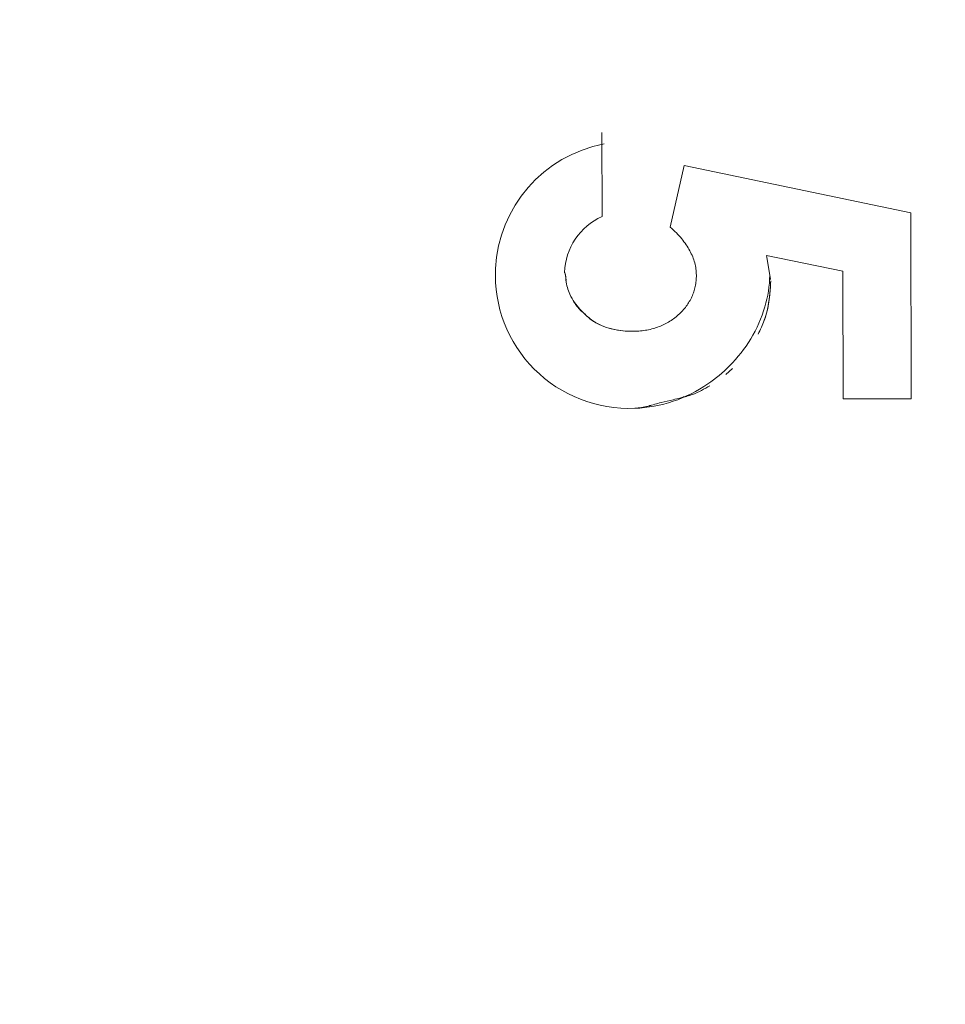
# Model space of a CAD drawing. Units: inches. Extents: x 0.2 to 19.1, y 0.6 to 15.8.
# Drawn here: x 7.7 to 7.8, y 1.5 to 1.6 of the extents above; entities that cross this region are included whole.
import ezdxf

# ---------------------------------------------------------------- set-up
doc = ezdxf.new("R2010")
doc.units = ezdxf.units.IN
doc.header["$MEASUREMENT"] = 0
doc.layers.add('DIMENSIONS', color=5, linetype='Continuous', lineweight=0)
doc.layers.add('VISIBLE', color=7, linetype='Continuous', lineweight=0)
doc.dimstyles.get("Standard").update_dxf_attribs({"dimtxt": 0.18, "dimasz": 0.18, "dimexe": 0.18, "dimexo": 0.0625, "dimgap": 0.09, "dimtad": 0, "dimtih": 1, "dimtoh": 1, "dimdec": 4, "dimzin": 0, "dimdsep": 46, "dimtxsty": 'Standard', "dimcen": 0.09, "dimadec": 0, "dimazin": 0, "dimtfac": 1, "dimtdec": 4, "dimtofl": 0, "dimtmove": 0, "dimatfit": 3, "dimfxl": 0, "dimtolj": 1, "dimtzin": 0, "dimarcsym": 0})

# ---------------------------------------------------------------- blocks, each defined once
blk = doc.blocks.new('D38')
at = {"layer": 'DIMENSIONS'}
for p, q in [((5.219631475697928, 2.177365257224083), (5.219631475697928, 2.427365257224083)), ((5.219631507612226, 1.927365257224083), (5.219631475697928, 2.177365257224083)), ((5.219631507612226, 0.7828067803255578), (5.219631507612226, 1.927365257224083))]:
    blk.add_line(p, q, dxfattribs=at)
at = {"layer": 'DIMENSIONS', "char_height": 0.08043538341242451, "attachment_point": 5, "rotation": 90}
for s, insert in [('{\\fMicrosoft Sans Serif|b0|i0|c0|p0;}', (5.219631507612226, 3.513476381343602)), ('{\\fMicrosoft Sans Serif|b0|i0|c0|p0;34.2 mm}{\\fMicrosoft Sans Serif|b0|i0|c0|p0;}', (5.219631507612226, 3.263476381343602)), ('{\\fMicrosoft Sans Serif|b0|i0|c0|p0;}', (5.219631507612226, 3.263476381343602)), ('{\\fMicrosoft Sans Serif|b0|i0|c0|p0;}', (5.219631507612226, 3.263476381343602)), ('{\\fMicrosoft Sans Serif|b0|i0|c0|p0;}', (5.219631507612226, 3.013476381343602)), ('{\\fMicrosoft Sans Serif|b0|i0|c0|p0;}', (5.219631507612226, 2.871809714676935)), ('{\\fMicrosoft Sans Serif|b0|i0|c0|p0;1.35"}{\\fMicrosoft Sans Serif|b0|i0|c0|p0;}', (5.219631507612226, 2.712087492454713)), ('{\\fMicrosoft Sans Serif|b0|i0|c0|p0;}', (5.219631507612226, 2.712087492454713)), ('{\\fMicrosoft Sans Serif|b0|i0|c0|p0;}', (5.219631507612226, 2.712087492454713)), ('{\\fMicrosoft Sans Serif|b0|i0|c0|p0;}', (5.219631507612226, 2.552365270232491))]:
    blk.add_mtext(s, dxfattribs=dict(at, insert=insert))
blk = doc.blocks.new('D39')
at = {"layer": 'DIMENSIONS'}
for p, q in [((5.719631430642368, 2.177365182131709), (5.719631430642368, 2.427365182131709)), ((5.719631387464194, 1.927365182131709), (5.719631430642368, 2.177365182131709)), ((5.719631387464194, 0.7828067803255576), (5.719631387464194, 1.927365182131709))]:
    blk.add_line(p, q, dxfattribs=at)
at = {"layer": 'DIMENSIONS', "char_height": 0.08043538341242451, "attachment_point": 5, "rotation": 90}
for s, insert in [('{\\fMicrosoft Sans Serif|b0|i0|c0|p0;}', (5.719631387464194, 3.513476306251141)), ('{\\fMicrosoft Sans Serif|b0|i0|c0|p0;59.6 mm}{\\fMicrosoft Sans Serif|b0|i0|c0|p0;}', (5.719631387464194, 3.263476306251141)), ('{\\fMicrosoft Sans Serif|b0|i0|c0|p0;}', (5.719631387464194, 3.263476306251141)), ('{\\fMicrosoft Sans Serif|b0|i0|c0|p0;}', (5.719631387464194, 3.263476306251141)), ('{\\fMicrosoft Sans Serif|b0|i0|c0|p0;}', (5.719631387464194, 3.013476306251141)), ('{\\fMicrosoft Sans Serif|b0|i0|c0|p0;}', (5.719631387464194, 2.871809639584474)), ('{\\fMicrosoft Sans Serif|b0|i0|c0|p0;2.35"}{\\fMicrosoft Sans Serif|b0|i0|c0|p0;}', (5.719631387464194, 2.712087417362252)), ('{\\fMicrosoft Sans Serif|b0|i0|c0|p0;}', (5.719631387464194, 2.712087417362252)), ('{\\fMicrosoft Sans Serif|b0|i0|c0|p0;}', (5.719631387464194, 2.712087417362252)), ('{\\fMicrosoft Sans Serif|b0|i0|c0|p0;}', (5.719631387464194, 2.552365195140029))]:
    blk.add_mtext(s, dxfattribs=dict(at, insert=insert))
blk = doc.blocks.new('D40')
at = {"layer": 'DIMENSIONS'}
for p, q in [((6.219631610864415, 2.177365182131579), (6.219631610864415, 2.427365182131579)), ((6.219631567686241, 1.927365182131579), (6.219631610864415, 2.177365182131579)), ((6.219631567686241, 0.7828067803255576), (6.219631567686241, 1.927365182131579))]:
    blk.add_line(p, q, dxfattribs=at)
at = {"layer": 'DIMENSIONS', "char_height": 0.08043538341242451, "attachment_point": 5, "rotation": 90}
for s, insert in [('{\\fMicrosoft Sans Serif|b0|i0|c0|p0;}', (6.219631567686241, 3.513476306251141)), ('{\\fMicrosoft Sans Serif|b0|i0|c0|p0;85.0 mm}{\\fMicrosoft Sans Serif|b0|i0|c0|p0;}', (6.219631567686241, 3.263476306251141)), ('{\\fMicrosoft Sans Serif|b0|i0|c0|p0;}', (6.219631567686241, 3.263476306251141)), ('{\\fMicrosoft Sans Serif|b0|i0|c0|p0;}', (6.219631567686241, 3.263476306251141)), ('{\\fMicrosoft Sans Serif|b0|i0|c0|p0;}', (6.219631567686241, 3.013476306251141)), ('{\\fMicrosoft Sans Serif|b0|i0|c0|p0;}', (6.219631567686241, 2.871809639584474)), ('{\\fMicrosoft Sans Serif|b0|i0|c0|p0;3.35"}{\\fMicrosoft Sans Serif|b0|i0|c0|p0;}', (6.219631567686241, 2.712087417362252)), ('{\\fMicrosoft Sans Serif|b0|i0|c0|p0;}', (6.219631567686241, 2.712087417362252)), ('{\\fMicrosoft Sans Serif|b0|i0|c0|p0;}', (6.219631567686241, 2.712087417362252)), ('{\\fMicrosoft Sans Serif|b0|i0|c0|p0;}', (6.219631567686241, 2.552365195140029))]:
    blk.add_mtext(s, dxfattribs=dict(at, insert=insert))
blk = doc.blocks.new('D41')
at = {"layer": 'DIMENSIONS'}
for p, q in [((6.719631415623915, 2.213476322946016), (6.719631415623915, 2.463476322946016)), ((6.719631447538209, 1.963476322946016), (6.719631415623915, 2.213476322946016)), ((6.719631447538209, 0.7828067803255576), (6.719631447538209, 1.963476322946016))]:
    blk.add_line(p, q, dxfattribs=at)
at = {"layer": 'DIMENSIONS', "char_height": 0.08043538341242451, "attachment_point": 5, "rotation": 90}
for s, insert in [('{\\fMicrosoft Sans Serif|b0|i0|c0|p0;}', (6.719631447538209, 3.61347633595438)), ('{\\fMicrosoft Sans Serif|b0|i0|c0|p0;110.4 mm}{\\fMicrosoft Sans Serif|b0|i0|c0|p0;}', (6.719631447538209, 3.335698558176602)), ('{\\fMicrosoft Sans Serif|b0|i0|c0|p0;}', (6.719631447538209, 3.335698558176602)), ('{\\fMicrosoft Sans Serif|b0|i0|c0|p0;}', (6.719631447538209, 3.335698558176602)), ('{\\fMicrosoft Sans Serif|b0|i0|c0|p0;}', (6.719631447538209, 3.057920780398824)), ('{\\fMicrosoft Sans Serif|b0|i0|c0|p0;}', (6.719631447538209, 2.907920780398825)), ('{\\fMicrosoft Sans Serif|b0|i0|c0|p0;4.35"}{\\fMicrosoft Sans Serif|b0|i0|c0|p0;}', (6.719631447538209, 2.748198558176602)), ('{\\fMicrosoft Sans Serif|b0|i0|c0|p0;}', (6.719631447538209, 2.748198558176602)), ('{\\fMicrosoft Sans Serif|b0|i0|c0|p0;}', (6.719631447538209, 2.748198558176602)), ('{\\fMicrosoft Sans Serif|b0|i0|c0|p0;}', (6.719631447538209, 2.58847633595438))]:
    blk.add_mtext(s, dxfattribs=dict(at, insert=insert))
blk = doc.blocks.new('D42')
at = {"layer": 'DIMENSIONS'}
for p, q in [((7.219631558299501, 2.213476285399867), (7.219631558299501, 2.463476285399867)), ((7.219631627760036, 1.963476285399867), (7.219631558299501, 2.213476285399867)), ((7.219631627760036, 0.7828067803255576), (7.219631627760036, 1.963476285399867))]:
    blk.add_line(p, q, dxfattribs=at)
at = {"layer": 'DIMENSIONS', "char_height": 0.08043538341242451, "attachment_point": 5, "rotation": 90}
for s, insert in [('{\\fMicrosoft Sans Serif|b0|i0|c0|p0;}', (7.219631627760036, 3.61347629840814)), ('{\\fMicrosoft Sans Serif|b0|i0|c0|p0;135.8 mm}{\\fMicrosoft Sans Serif|b0|i0|c0|p0;}', (7.219631627760036, 3.335698520630362)), ('{\\fMicrosoft Sans Serif|b0|i0|c0|p0;}', (7.219631627760036, 3.335698520630362)), ('{\\fMicrosoft Sans Serif|b0|i0|c0|p0;}', (7.219631627760036, 3.335698520630362)), ('{\\fMicrosoft Sans Serif|b0|i0|c0|p0;}', (7.219631627760036, 3.057920742852585)), ('{\\fMicrosoft Sans Serif|b0|i0|c0|p0;}', (7.219631627760036, 2.907920742852585)), ('{\\fMicrosoft Sans Serif|b0|i0|c0|p0;5.35"}{\\fMicrosoft Sans Serif|b0|i0|c0|p0;}', (7.219631627760036, 2.748198520630362)), ('{\\fMicrosoft Sans Serif|b0|i0|c0|p0;}', (7.219631627760036, 2.748198520630362)), ('{\\fMicrosoft Sans Serif|b0|i0|c0|p0;}', (7.219631627760036, 2.748198520630362)), ('{\\fMicrosoft Sans Serif|b0|i0|c0|p0;}', (7.219631627760036, 2.58847629840814))]:
    blk.add_mtext(s, dxfattribs=dict(at, insert=insert))
blk = doc.blocks.new('D43')
at = {"layer": 'DIMENSIONS'}
for p, q in [((7.719631438151547, 2.213476285399876), (7.719631438151547, 2.463476285399876)), ((7.719631507612082, 1.963476285399876), (7.719631438151547, 2.213476285399876)), ((7.719631507612082, 0.7828067803255575), (7.719631507612082, 1.963476285399876))]:
    blk.add_line(p, q, dxfattribs=at)
at = {"layer": 'DIMENSIONS', "char_height": 0.08043538341242451, "attachment_point": 5, "rotation": 90}
for s, insert in [('{\\fMicrosoft Sans Serif|b0|i0|c0|p0;}', (7.719631507612082, 3.61347629840814)), ('{\\fMicrosoft Sans Serif|b0|i0|c0|p0;161.2 mm}{\\fMicrosoft Sans Serif|b0|i0|c0|p0;}', (7.719631507612082, 3.335698520630362)), ('{\\fMicrosoft Sans Serif|b0|i0|c0|p0;}', (7.719631507612082, 3.335698520630362)), ('{\\fMicrosoft Sans Serif|b0|i0|c0|p0;}', (7.719631507612082, 3.335698520630362)), ('{\\fMicrosoft Sans Serif|b0|i0|c0|p0;}', (7.719631507612082, 3.057920742852585)), ('{\\fMicrosoft Sans Serif|b0|i0|c0|p0;}', (7.719631507612082, 2.907920742852585)), ('{\\fMicrosoft Sans Serif|b0|i0|c0|p0;6.35"}{\\fMicrosoft Sans Serif|b0|i0|c0|p0;}', (7.719631507612082, 2.748198520630362)), ('{\\fMicrosoft Sans Serif|b0|i0|c0|p0;}', (7.719631507612082, 2.748198520630362)), ('{\\fMicrosoft Sans Serif|b0|i0|c0|p0;}', (7.719631507612082, 2.748198520630362)), ('{\\fMicrosoft Sans Serif|b0|i0|c0|p0;}', (7.719631507612082, 2.58847629840814))]:
    blk.add_mtext(s, dxfattribs=dict(at, insert=insert))
blk = doc.blocks.new('D44')
at = {"layer": 'DIMENSIONS'}
for p, q in [((8.219631468188537, 2.213476285399872), (8.219631468188537, 2.463476285399872)), ((8.219631537649072, 1.963476285399872), (8.219631468188537, 2.213476285399872)), ((8.219631537649072, 0.7828067803255575), (8.219631537649072, 1.963476285399872))]:
    blk.add_line(p, q, dxfattribs=at)
at = {"layer": 'DIMENSIONS', "char_height": 0.08043538341242451, "attachment_point": 5, "rotation": 90}
for s, insert in [('{\\fMicrosoft Sans Serif|b0|i0|c0|p0;}', (8.219631537649072, 3.61347629840814)), ('{\\fMicrosoft Sans Serif|b0|i0|c0|p0;186.6 mm}{\\fMicrosoft Sans Serif|b0|i0|c0|p0;}', (8.219631537649072, 3.335698520630362)), ('{\\fMicrosoft Sans Serif|b0|i0|c0|p0;}', (8.219631537649072, 3.335698520630362)), ('{\\fMicrosoft Sans Serif|b0|i0|c0|p0;}', (8.219631537649072, 3.335698520630362)), ('{\\fMicrosoft Sans Serif|b0|i0|c0|p0;}', (8.219631537649072, 3.057920742852585)), ('{\\fMicrosoft Sans Serif|b0|i0|c0|p0;}', (8.219631537649072, 2.907920742852585)), ('{\\fMicrosoft Sans Serif|b0|i0|c0|p0;7.35"}{\\fMicrosoft Sans Serif|b0|i0|c0|p0;}', (8.219631537649072, 2.748198520630362)), ('{\\fMicrosoft Sans Serif|b0|i0|c0|p0;}', (8.219631537649072, 2.748198520630362)), ('{\\fMicrosoft Sans Serif|b0|i0|c0|p0;}', (8.219631537649072, 2.748198520630362)), ('{\\fMicrosoft Sans Serif|b0|i0|c0|p0;}', (8.219631537649072, 2.58847629840814))]:
    blk.add_mtext(s, dxfattribs=dict(at, insert=insert))
blk = doc.blocks.new('D45')
at = {"layer": 'DIMENSIONS'}
for p, q in [((8.719631423133064, 2.213476285399865), (8.719631423133064, 2.463476285399865)), ((8.7196314925936, 1.963476285399865), (8.719631423133064, 2.213476285399865)), ((8.7196314925936, 0.7828067803255575), (8.7196314925936, 1.963476285399865))]:
    blk.add_line(p, q, dxfattribs=at)
at = {"layer": 'DIMENSIONS', "char_height": 0.08043538341242451, "attachment_point": 5, "rotation": 90}
for s, insert in [('{\\fMicrosoft Sans Serif|b0|i0|c0|p0;}', (8.7196314925936, 3.61347629840814)), ('{\\fMicrosoft Sans Serif|b0|i0|c0|p0;212.0 mm}{\\fMicrosoft Sans Serif|b0|i0|c0|p0;}', (8.7196314925936, 3.335698520630362)), ('{\\fMicrosoft Sans Serif|b0|i0|c0|p0;}', (8.7196314925936, 3.335698520630362)), ('{\\fMicrosoft Sans Serif|b0|i0|c0|p0;}', (8.7196314925936, 3.335698520630362)), ('{\\fMicrosoft Sans Serif|b0|i0|c0|p0;}', (8.7196314925936, 3.057920742852585)), ('{\\fMicrosoft Sans Serif|b0|i0|c0|p0;}', (8.7196314925936, 2.907920742852585)), ('{\\fMicrosoft Sans Serif|b0|i0|c0|p0;8.35"}{\\fMicrosoft Sans Serif|b0|i0|c0|p0;}', (8.7196314925936, 2.748198520630362)), ('{\\fMicrosoft Sans Serif|b0|i0|c0|p0;}', (8.7196314925936, 2.748198520630362)), ('{\\fMicrosoft Sans Serif|b0|i0|c0|p0;}', (8.7196314925936, 2.748198520630362)), ('{\\fMicrosoft Sans Serif|b0|i0|c0|p0;}', (8.7196314925936, 2.58847629840814))]:
    blk.add_mtext(s, dxfattribs=dict(at, insert=insert))
blk = doc.blocks.new('D48')
at = {"layer": 'DIMENSIONS'}
for p, q in [((4.677606079522036, 1.435806813352693), (4.427606079522036, 1.435806813352693)), ((4.927606079522036, 1.43580683535703), (4.677606079522036, 1.435806813352693)), ((8.657185393852982, 1.43580683535703), (4.927606079522036, 1.43580683535703))]:
    blk.add_line(p, q, dxfattribs=at)
at = {"layer": 'DIMENSIONS', "char_height": 0.08043538341242451, "attachment_point": 5}
for s, insert in [('{\\fMicrosoft Sans Serif|b0|i0|c0|p0;1.31"}{\\fMicrosoft Sans Serif|b0|i0|c0|p0;}', (3.484550223262914, 1.43580683535703)), ('{\\fMicrosoft Sans Serif|b0|i0|c0|p0;33.4 mm}{\\fMicrosoft Sans Serif|b0|i0|c0|p0;}', (4.035939112151803, 1.43580683535703)), ('{\\fMicrosoft Sans Serif|b0|i0|c0|p0;}', (3.324828001040692, 1.43580683535703)), ('{\\fMicrosoft Sans Serif|b0|i0|c0|p0;}', (3.484550223262914, 1.43580683535703)), ('{\\fMicrosoft Sans Serif|b0|i0|c0|p0;}', (3.484550223262914, 1.43580683535703)), ('{\\fMicrosoft Sans Serif|b0|i0|c0|p0;}', (3.644272445485137, 1.43580683535703)), ('{\\fMicrosoft Sans Serif|b0|i0|c0|p0;}', (3.785939112151803, 1.43580683535703)), ('{\\fMicrosoft Sans Serif|b0|i0|c0|p0;}', (4.035939112151803, 1.43580683535703)), ('{\\fMicrosoft Sans Serif|b0|i0|c0|p0;}', (4.035939112151803, 1.43580683535703)), ('{\\fMicrosoft Sans Serif|b0|i0|c0|p0;}', (4.285939112151803, 1.43580683535703))]:
    blk.add_mtext(s, dxfattribs=dict(at, insert=insert))
blk = doc.blocks.new('D49')
at = {"layer": 'DIMENSIONS'}
for p, q in [((4.677606079522036, 1.212306779350824), (4.427606079522036, 1.212306779350824)), ((4.927606079522036, 1.212306780325555), (4.677606079522036, 1.212306779350824)), ((8.657131471087595, 1.212306780325555), (4.927606079522036, 1.212306780325555))]:
    blk.add_line(p, q, dxfattribs=at)
at = {"layer": 'DIMENSIONS', "char_height": 0.08043538341242451, "attachment_point": 5}
for s, insert in [('{\\fMicrosoft Sans Serif|b0|i0|c0|p0;1.76"}{\\fMicrosoft Sans Serif|b0|i0|c0|p0;}', (3.484550223262914, 1.212306780325556)), ('{\\fMicrosoft Sans Serif|b0|i0|c0|p0;44.7 mm}{\\fMicrosoft Sans Serif|b0|i0|c0|p0;}', (4.035939112151803, 1.212306780325556)), ('{\\fMicrosoft Sans Serif|b0|i0|c0|p0;}', (3.324828001040692, 1.212306780325556)), ('{\\fMicrosoft Sans Serif|b0|i0|c0|p0;}', (3.484550223262914, 1.212306780325556)), ('{\\fMicrosoft Sans Serif|b0|i0|c0|p0;}', (3.484550223262914, 1.212306780325556)), ('{\\fMicrosoft Sans Serif|b0|i0|c0|p0;}', (3.644272445485137, 1.212306780325556)), ('{\\fMicrosoft Sans Serif|b0|i0|c0|p0;}', (3.785939112151803, 1.212306780325556)), ('{\\fMicrosoft Sans Serif|b0|i0|c0|p0;}', (4.035939112151803, 1.212306780325556)), ('{\\fMicrosoft Sans Serif|b0|i0|c0|p0;}', (4.035939112151803, 1.212306780325556)), ('{\\fMicrosoft Sans Serif|b0|i0|c0|p0;}', (4.285939112151803, 1.212306780325556))]:
    blk.add_mtext(s, dxfattribs=dict(at, insert=insert))
blk = doc.blocks.new('D50')
at = {"layer": 'DIMENSIONS'}
for p, q in [((4.677606079522036, 0.7203067814834502), (4.427606079522036, 0.7203067814834503)), ((4.927606079522037, 0.7203067803255575), (4.677606079522036, 0.7203067814834502)), ((8.6571314925936, 0.7203067803255575), (4.927606079522037, 0.7203067803255575))]:
    blk.add_line(p, q, dxfattribs=at)
at = {"layer": 'DIMENSIONS', "char_height": 0.08043538341242451, "attachment_point": 5}
for s, insert in [('{\\fMicrosoft Sans Serif|b0|i0|c0|p0;2.74"}{\\fMicrosoft Sans Serif|b0|i0|c0|p0;}', (3.484550223262914, 0.7203067803255582)), ('{\\fMicrosoft Sans Serif|b0|i0|c0|p0;69.7 mm}{\\fMicrosoft Sans Serif|b0|i0|c0|p0;}', (4.035939112151803, 0.7203067803255581)), ('{\\fMicrosoft Sans Serif|b0|i0|c0|p0;}', (3.324828001040692, 0.7203067803255582)), ('{\\fMicrosoft Sans Serif|b0|i0|c0|p0;}', (3.484550223262914, 0.7203067803255582)), ('{\\fMicrosoft Sans Serif|b0|i0|c0|p0;}', (3.484550223262914, 0.7203067803255582)), ('{\\fMicrosoft Sans Serif|b0|i0|c0|p0;}', (3.644272445485137, 0.7203067803255582)), ('{\\fMicrosoft Sans Serif|b0|i0|c0|p0;}', (3.785939112151803, 0.7203067803255581)), ('{\\fMicrosoft Sans Serif|b0|i0|c0|p0;}', (4.035939112151803, 0.7203067803255581)), ('{\\fMicrosoft Sans Serif|b0|i0|c0|p0;}', (4.035939112151803, 0.7203067803255581)), ('{\\fMicrosoft Sans Serif|b0|i0|c0|p0;}', (4.285939112151803, 0.720306780325558))]:
    blk.add_mtext(s, dxfattribs=dict(at, insert=insert))

msp = doc.modelspace()

# ---------------------------------------------------------------- linework, layer by layer
at = {"layer": 'VISIBLE'}
for p, q in [((7.761112211128426, 1.576982231323872), (7.761118385487359, 1.574099585480761)), ((7.763459640361394, 1.573733639277709), (7.76394117673125, 1.575853176293272)), ((7.763941176731249, 1.575853176293272), (7.771727512539896, 1.574220566375846)), ((7.771727512539896, 1.574220566375846), (7.771741191601309, 1.567834172266097)), ((7.766771847353989, 1.572756515564248), (7.766881156365278, 1.572078201505142)), ((7.769394134728321, 1.572220689210417), (7.766771847353988, 1.572756515564247)), ((7.769403540963689, 1.567829165236138), (7.769394134728323, 1.572220689210418)), ((7.759836109440251, 1.572157373721975), (7.759824876410558, 1.572176585840089)), ((7.759858712572938, 1.57209252199865), (7.759885594512157, 1.571892900080498)), ((7.759858839276725, 1.572092255365276), (7.759875369442923, 1.571970009740445)), ((7.759877715947548, 1.571944037980488), (7.75988560035593, 1.571892854213439)), ((7.766905471616176, 1.571927313736447), (7.766881156365279, 1.572078201505141)), ((7.760153267564291, 1.571163791972376), (7.760175415374816, 1.571122426791608)), ((7.760153268368133, 1.571163790263008), (7.760173010996516, 1.571126662827946)), ((7.760650098436878, 1.570628584132132), (7.760768873194943, 1.57053246833269)), ((7.760941599611477, 1.570426737065908), (7.761041876056456, 1.570378284783214)), ((7.760953446561772, 1.570420563355521), (7.761041870180573, 1.570378287426358)), ((7.765600893110123, 1.568870852892904), (7.765366294737841, 1.568666564117318)), ((7.764028097363085, 1.567918880458971), (7.764006819868998, 1.567912232148305)), ((7.771741191601309, 1.567834172266096), (7.769403540963689, 1.567829165236138))]:
    msp.add_line(p, q, dxfattribs=at)
for centre, radius, start, end in [((7.762036033303114, 1.572085787676553), 0.00458364869543637, 100.6845156005492, 177.2277743460215), ((7.762036033303117, 1.572085787676551), 0.00221302035914956, 114.4978156648101, 177.6485474991505), ((7.762036033303117, 1.572085787676551), 0.004583648695439383, 177.2277743459981, 272.5775735416742)]:
    msp.add_arc(centre, radius, start, end, dxfattribs=at)
for points, knots in [([(7.764344965970267, 1.572294165035289), (7.764336146102034, 1.572365215796596), (7.764306249542988, 1.57250755408389), (7.764234315332143, 1.572717397145406), (7.764135244442936, 1.572925787000313), (7.764005737254505, 1.573130645843262), (7.763853911960664, 1.573337404709921), (7.763668784088617, 1.573539108523394), (7.763530947601733, 1.573667314308579), (7.763459640361394, 1.573733639277709)], [0.110360339984334, 0.110360339984334, 0.110360339984334, 0.110360339984334, 0.221185796781255, 0.334363821372561, 0.452976579827393, 0.577234308200251, 0.708804324043234, 0.849355127070436, 1, 1, 1, 1]), ([(7.759824885932442, 1.572176569510293), (7.759824885932442, 1.572176569510293), (7.759824885952459, 1.572176569476104), (7.759824886305113, 1.572176568873963), (7.759824883248765, 1.572176574080594), (7.759824898072001, 1.572176548809535), (7.759824900355081, 1.572176544918045), (7.759824912853733, 1.572176523608695), (7.759824916841688, 1.572176516810049), (7.759824933594662, 1.572176488240817), (7.759824933330831, 1.572176488716784), (7.75982498663439, 1.57217639774474), (7.759824996807764, 1.572176380382701), (7.759825031988131, 1.572176320305059), (7.759825048318229, 1.572176292444829), (7.759825116743402, 1.572176175436352), (7.759825133625516, 1.572176146561522), (7.759825177830247, 1.572176070908028), (7.759825206288554, 1.572176022183555), (7.759825272058587, 1.572175909474333), (7.759825309668164, 1.572175844976277), (7.759825502717804, 1.572175513581711), (7.759825670668502, 1.572175224221419), (7.759827108649, 1.5721727367279), (7.759828357619697, 1.572170509016711), (7.759833232765298, 1.572161543483598), (7.759836630681004, 1.572154672786656), (7.759844480182155, 1.572137212775691), (7.759848618325014, 1.572126459362165), (7.759853517688938, 1.572111446128161), (7.759854773237995, 1.572107328490447), (7.759856831022327, 1.572100084773723), (7.759857668319536, 1.572096967463346), (7.75985859952613, 1.572093292106614), (7.759858736773156, 1.572092744681309), (7.759858872671005, 1.572092196942193)], [0.0175684836949167, 0.0175684836949167, 0.0175684836949167, 0.0175684836949167, 0.0183837090994546, 0.0183837090994546, 0.0247336239103295, 0.0247336239103295, 0.0259242331118068, 0.0259242331118068, 0.0263707119943983, 0.0263707119943983, 0.0267055843729342, 0.0267055843729342, 0.0267683839919655, 0.0267683839919655, 0.0268171221291185, 0.0268171221291185, 0.0268293268503048, 0.0268293268503048, 0.0268416541834008, 0.0268416541834008, 0.026853953702813, 0.026853953702813, 0.0269034447054327, 0.0269034447054327, 0.0272922479997073, 0.0272922479997073, 0.0284587301598708, 0.0284587301598708, 0.0302096897710316, 0.0302096897710316, 0.0308654970559602, 0.0308654970559602, 0.0313573124557482, 0.0313573124557482, 0.0314433206161044, 0.0314433206161044, 0.0314433206161044, 0.0314433206161044]), ([(7.75987718930512, 1.571918684266886), (7.759874283115471, 1.571953204706329), (7.75987230209202, 1.571990329304043), (7.759871314916719, 1.572030761140195), (7.759869810480104, 1.572092378498955), (7.759856612600129, 1.572121703653679), (7.759836109440251, 1.572157373721975)], [0.927247075915123, 0.927247075915123, 0.927247075915123, 0.927247075915123, 0.95335414648244, 0.95335414648244, 0.95335414648244, 0.993140831590588, 0.993140831590588, 0.993140831590588, 0.993140831590588]), ([(7.759873319272947, 1.571992997455191), (7.759873319272946, 1.571992997455199), (7.759873319297219, 1.571992997190144), (7.759873319487989, 1.571992995106943), (7.75987331976375, 1.571992992095699), (7.759873321909946, 1.571992968658372), (7.759873328107534, 1.571992900995049), (7.759873348960369, 1.571992673102697), (7.759873359142176, 1.571992561771677), (7.759873447013525, 1.571991600381445), (7.759873525504942, 1.571990737762205), (7.759873739154077, 1.571988380399565), (7.759873874094745, 1.571986881114744), (7.759874411061947, 1.571980883770038), (7.759874807505625, 1.571976385201441), (7.759876393573076, 1.571958390849831), (7.759877583847983, 1.571944894377833), (7.759879457265907, 1.571926360147931), (7.759879992661404, 1.571921307761935), (7.759880736146148, 1.571914599742945), (7.759880922583696, 1.571912941549837), (7.759881111614515, 1.571911283820096)], [0.0103475236577596, 0.0103475236577596, 0.0103475236577596, 0.0103475236577596, 0.0103524630911184, 0.0103524630911184, 0.0103632689272831, 0.0103632689272831, 0.0103847090350378, 0.0103847090350378, 0.0104013841617832, 0.0104013841617832, 0.0105327087963242, 0.0105327087963242, 0.0107621221887261, 0.0107621221887261, 0.0114503605417406, 0.0114503605417406, 0.0135150935315048, 0.0135150935315048, 0.0142893699776956, 0.0142893699776956, 0.0145436562862464, 0.0145436562862464, 0.0145436562862464, 0.0145436562862464]), ([(7.760171034095723, 1.571138810661543), (7.760110445840706, 1.571225849300709), (7.760057780343735, 1.571319614088349), (7.760015358075176, 1.571424780145531), (7.75994574829493, 1.571597344847476), (7.759894691436194, 1.571710789625238), (7.75987718930512, 1.571918684266886)], [0.674202438049042, 0.674202438049042, 0.674202438049042, 0.674202438049042, 0.770020801629597, 0.770020801629597, 0.770020801629597, 0.927247075915123, 0.927247075915123, 0.927247075915123, 0.927247075915123]), ([(7.762143949863615, 1.570151277230305), (7.762223615700412, 1.570153018292756), (7.762378687185969, 1.570156407313088), (7.762606343124537, 1.570182181983319), (7.762822301904715, 1.570227882596756), (7.763028225959634, 1.570289960898181), (7.763222862160681, 1.570369280804917), (7.763407369534567, 1.57046610076066), (7.763580813536827, 1.570580830699297), (7.763739656717053, 1.570714077010659), (7.763885309736889, 1.570856118666376), (7.764012636075918, 1.571008654606069), (7.764118233007855, 1.571170305730901), (7.764210369421583, 1.571336073670764), (7.764277304720458, 1.57151254226024), (7.764323268465601, 1.571695755712835), (7.764356876259022, 1.571885539912858), (7.764358597555834, 1.572014942184833), (7.76435947172443, 1.572080659730831)], [0, 0, 0, 0, 0.0728906065806441, 0.141883335439072, 0.209282135423917, 0.274622638455311, 0.338439153979045, 0.401304861570518, 0.465006184734033, 0.528320086462506, 0.590740264962036, 0.65098092741884, 0.709690320289451, 0.767211755004287, 0.824187950544422, 0.881766814183937, 0.939954726381291, 1, 1, 1, 1]), ([(7.766911996377664, 1.571886824357522), (7.766908790723027, 1.571744817951715), (7.766898906849353, 1.571603424995402), (7.766851037522313, 1.571168919334406), (7.766812439239963, 1.570869256331348), (7.766654795042438, 1.5704276957314), (7.766586146934333, 1.570267312006305), (7.766501200108275, 1.570092106927276), (7.766492385474446, 1.570074261618195), (7.766483450962085, 1.570056519809041)], [0, 0, 0, 0, 0.0216566274343953, 0.0216566274343953, 0.0667216424600108, 0.0667216424600108, 0.0933672669049655, 0.0933672669049655, 0.0963958505060627, 0.0963958505060627, 0.0963958505060627, 0.0963958505060627]), ([(7.766910621012329, 1.571837675742528), (7.766905929710035, 1.571667235486738), (7.766891276294152, 1.571497118314752), (7.766843020135725, 1.571115891695366), (7.766813729198168, 1.570901228173955), (7.766725237119668, 1.570618535310518), (7.766696672053746, 1.570541256624547), (7.766665796823428, 1.570464820583616)], [0.00258404750209934, 0.00258404750209934, 0.00258404750209934, 0.00258404750209934, 0.0285712478524391, 0.0285712478524391, 0.0611977450671444, 0.0611977450671444, 0.073784068903278, 0.073784068903278, 0.073784068903278, 0.073784068903278]), ([(7.760962674242215, 1.570418488805053), (7.760820502126369, 1.570493604454222), (7.760687012030087, 1.570587249447898), (7.760566108391975, 1.570702691347311), (7.76041752597215, 1.570844561658512), (7.760281186485587, 1.570980570188833), (7.760171034095723, 1.571138810661543)], [0.35824898697456, 0.35824898697456, 0.35824898697456, 0.35824898697456, 0.5, 0.5, 0.5, 0.674202438049042, 0.674202438049042, 0.674202438049042, 0.674202438049042]), ([(7.760173005860078, 1.571126671013449), (7.760175119410999, 1.571123474992587), (7.760177242598946, 1.571120285331461), (7.760188212746701, 1.571103911660907), (7.760197214900961, 1.571090830169799), (7.76023387079749, 1.5710389350815), (7.760262814353733, 1.571000995262813), (7.760304356041278, 1.570950327774612), (7.760315863604363, 1.570936662559415), (7.760336305615656, 1.570913015259803), (7.760345164997315, 1.57090296543063), (7.760355798395897, 1.570891133860075), (7.760357480738751, 1.570889268706642), (7.760359324266064, 1.570887232211299), (7.760359482345776, 1.570887057643913), (7.760359714477335, 1.570886801387654), (7.760359788681967, 1.570886719484189), (7.760359961121719, 1.570886529183585), (7.760360089704739, 1.570886387321335), (7.760360167281068, 1.570886301742919), (7.760360174239138, 1.57088629406838), (7.76036024415932, 1.570886216941301), (7.76036023694665, 1.570886224899768), (7.760360295034666, 1.570886160834226), (7.760360332564404, 1.570886119450341), (7.760360487676794, 1.570885948470246), (7.760360607797481, 1.570885816197092), (7.760361114813001, 1.570885259450697), (7.760361550926945, 1.570884783281169), (7.760363703229314, 1.570882488066276), (7.760364428984796, 1.570881080819799), (7.760385434874725, 1.5708628795089), (7.7603958296738, 1.570854380248189), (7.760423451246981, 1.570832702439931), (7.760439145043341, 1.570820549627478), (7.760469353986961, 1.570795995625598), (7.760483773238125, 1.570783842340221), (7.760514136087085, 1.5707570945491), (7.760530329106115, 1.570742154259051), (7.760569858481032, 1.570704797689136), (7.760593225325898, 1.570681974702783), (7.760632783480997, 1.570644420186232), (7.760649489322093, 1.570628931650971), (7.760667070396546, 1.570613341353124), (7.760668255311148, 1.570612293989858), (7.760669623756376, 1.570611088368343), (7.760669807965135, 1.570610926160687), (7.760670571471458, 1.570610254189654), (7.76067114990949, 1.570609745923795), (7.760673459890556, 1.570607719477959), (7.760675184015868, 1.570606214430165), (7.760682046074056, 1.570600254142841), (7.760687113571159, 1.570595920577148), (7.760707042939933, 1.570579139449222), (7.760721181478237, 1.570567868805594), (7.760741320668069, 1.570552439122996), (7.760748516914347, 1.570547099618134), (7.760759265193528, 1.570539271466642), (7.760763299753786, 1.570536397267569), (7.760769263104054, 1.570532180104423), (7.760768738598762, 1.570532560702169), (7.76076875200705, 1.57053255138439), (7.760768766191521, 1.570532541564888), (7.7607688122295, 1.57053250992025), (7.760768846286751, 1.570532486659559), (7.760768893995741, 1.570532454174541), (7.760768893239611, 1.570532454688124), (7.760768924615576, 1.570532433333868), (7.760768926305753, 1.57053243218325), (7.760768961953834, 1.570532407922868), (7.76076896744339, 1.570532404185909), (7.760769037740207, 1.570532356349242), (7.760769062577725, 1.570532339447175), (7.760769289356249, 1.570532185142303), (7.760769738934784, 1.570531879353911), (7.760770800756943, 1.570531157688608), (7.760771532944498, 1.57053066070535), (7.760774459498442, 1.570528676857805), (7.760776656937633, 1.570527193087663), (7.760785457460428, 1.570521274186598), (7.760792082372361, 1.570516871215185), (7.760818682283233, 1.570499407369518), (7.760838856929322, 1.570486643350927), (7.760889850496428, 1.57045565012327), (7.760920964699269, 1.570437870240648), (7.76095287539779, 1.570420865364404), (7.760953185579352, 1.570420700188583), (7.760953495808532, 1.570420535101709)], [0.0273571108185747, 0.0273571108185747, 0.0273571108185747, 0.0273571108185747, 0.0279410543744418, 0.0279410543744418, 0.0303607490792489, 0.0303607490792489, 0.0376238587934698, 0.0376238587934698, 0.0403460386735621, 0.0403460386735621, 0.0423875975948986, 0.0423875975948986, 0.0427703737379422, 0.0427703737379422, 0.0428062602621301, 0.0428062602621301, 0.0428231010709278, 0.0428231010709278, 0.0428455794673297, 0.0428455794673297, 0.0428628894618686, 0.0428628894618686, 0.0429978002391865, 0.0429978002391865, 0.0433113449698525, 0.0433113449698525, 0.0442519791556678, 0.0442519791556678, 0.047073920011247, 0.047073920011247, 0.055574166537713, 0.055574166537713, 0.0599609589370968, 0.0599609589370968, 0.0635902929819815, 0.0635902929819815, 0.0665123437093013, 0.0665123437093013, 0.0698316426741842, 0.0698316426741842, 0.0748163092198065, 0.0748163092198065, 0.0786224057011196, 0.0786224057011196, 0.0788976940002436, 0.0788976940002436, 0.0789405197062091, 0.0789405197062091, 0.0790752124933503, 0.0790752124933503, 0.0794793185420774, 0.0794793185420774, 0.0806924265496907, 0.0806924265496907, 0.0843564429232529, 0.0843564429232529, 0.0867001751457819, 0.0867001751457819, 0.0885999655858126, 0.0885999655858126, 0.0911538595886964, 0.0911538595886964, 0.0936929098802838, 0.0936929098802838, 0.0975014850882477, 0.0975014850882477, 0.0982155932029841, 0.0982155932029841, 0.0983494927678719, 0.0983494927678719, 0.0983997585494982, 0.0983997585494982, 0.098416768879281, 0.098416768879281, 0.0984779132045204, 0.0984779132045204, 0.0986126676503921, 0.0986126676503921, 0.0990167460861918, 0.0990167460861918, 0.100228989050576, 0.100228989050576, 0.103866182980045, 0.103866182980045, 0.109323227187475, 0.109323227187475, 0.109376783470921, 0.109376783470921, 0.109376783470921, 0.109376783470921]), ([(7.760360236285528, 1.570886225628756), (7.760360236297212, 1.57088622561587), (7.760360280889565, 1.570886176432636), (7.760360360171601, 1.570886089008968), (7.760360413318651, 1.570886030423947), (7.760360629862529, 1.570885791896721), (7.760360803318223, 1.570885601192815), (7.760361552388757, 1.5708847820656), (7.760362234552881, 1.570884042324553), (7.760364585153336, 1.570881606384408), (7.760366142637406, 1.570879850292077), (7.760379739598616, 1.570867720057545), (7.760388113190547, 1.570860617281339), (7.760406810202479, 1.570845742768848), (7.760414234284408, 1.570839939718142), (7.760433525493045, 1.570824835788228), (7.760446232276642, 1.570814850995333), (7.760473371138122, 1.570792646330041), (7.760487978465231, 1.57078022376339), (7.760519067271666, 1.570752616664093), (7.760535787676532, 1.570737061368224), (7.760576571067597, 1.570698317165581), (7.760600659254656, 1.570674783433534), (7.760632619987049, 1.570644664632477), (7.760641414248052, 1.570636492858931), (7.760650098436878, 1.570628584132132)], [0.048539182976064, 0.048539182976064, 0.048539182976064, 0.048539182976064, 0.0487825925440994, 0.0487825925440994, 0.0492161068398721, 0.0492161068398721, 0.0505166517116492, 0.0505166517116492, 0.0544184329277979, 0.0544184329277979, 0.0602879145124502, 0.0602879145124502, 0.0645651654912943, 0.0645651654912943, 0.0666789999221285, 0.0666789999221285, 0.0695483096530019, 0.0695483096530019, 0.0725009799114678, 0.0725009799114678, 0.0759401932667837, 0.0759401932667837, 0.0811040625024583, 0.0811040625024583, 0.0830992060826105, 0.0830992060826105, 0.0830992060826105, 0.0830992060826105]), ([(7.761369893700327, 1.570254455794559), (7.761396218547018, 1.570246730570911), (7.761422662672945, 1.570239407821817), (7.761578072319621, 1.570199023720287), (7.761710166405105, 1.570176051590004), (7.761942911818487, 1.570155881242844), (7.762043526658642, 1.570152728021146), (7.762143949819905, 1.570151277186595)], [0.0876763525703708, 0.0876763525703708, 0.0876763525703708, 0.0876763525703708, 0.0918568209257689, 0.0918568209257689, 0.11214736722611, 0.11214736722611, 0.127460171665698, 0.127460171665698, 0.127460171665698, 0.127460171665698]), ([(7.762143088686257, 1.570151289670559), (7.76214308868625, 1.57015128967014), (7.762143103518353, 1.570151289454303), (7.762143585075416, 1.570151282453423), (7.762143573669841, 1.570151282629482), (7.762143631571634, 1.570151281791224)], [0.000735716603892772, 0.000735716603892772, 0.000735716603892772, 0.000735716603892772, 0.000848936302042584, 0.000848936302042584, 0.00236940582057565, 0.00236940582057565, 0.00236940582057565, 0.00236940582057565]), ([(7.764824927632365, 1.568279351242778), (7.764633327815888, 1.568173736805091), (7.764442492782449, 1.568061650679784), (7.764164185750455, 1.567956449089677), (7.764088658565479, 1.567933728374549), (7.763996767759835, 1.567911118128026), (7.763980220057186, 1.567907218141797), (7.763953049140412, 1.56790100400464), (7.763942253360749, 1.567898586314935), (7.763926632190215, 1.567895136570225), (7.763921499409176, 1.567894011443817), (7.763911724282917, 1.567891879217856), (7.763906970771499, 1.567890848149185), (7.763901205702584, 1.567889599554658), (7.763899497923205, 1.567889229998508), (7.763896964486359, 1.567888681453159), (7.76389613888815, 1.567888502404998), (7.763895850296054, 1.567888439729732), (7.763895824598217, 1.567888434142785), (7.763895824604516, 1.567888434144155)], [0, 0, 0, 0, 0.033423590187884, 0.033423590187884, 0.0453578593762793, 0.0453578593762793, 0.0479773047429608, 0.0479773047429608, 0.0497155130276769, 0.0497155130276769, 0.0505849070931342, 0.0505849070931342, 0.0514600199166124, 0.0514600199166124, 0.0518976514181583, 0.0518976514181583, 0.0523389307642886, 0.0523389307642886, 0.0524355560899589, 0.0524355560899589, 0.0524355560899589, 0.0524355560899589]), ([(7.764824926712855, 1.568279350696689), (7.764633327985959, 1.568173736872972), (7.764442496132005, 1.56806165179215), (7.764169084128127, 1.567958299060258), (7.764098746766422, 1.567936787856175), (7.764028419109133, 1.567918960251626)], [0, 0, 0, 0, 0.0334234320121501, 0.0334234320121501, 0.0445602517872361, 0.0445602517872361, 0.0445602517872361, 0.0445602517872361]), ([(7.764028447126247, 1.567918969090169), (7.764024206374965, 1.567917631248138), (7.764019760469757, 1.567916235376781), (7.764008191437219, 1.567912620608648), (7.764000541532433, 1.567910245954754), (7.763982248796276, 1.567904661459272), (7.76397126828105, 1.56790135714573), (7.763916570447725, 1.567885228866272), (7.763870757389969, 1.567872709257831), (7.763736346843874, 1.567838148409968), (7.763646406704058, 1.567817769681199), (7.763421383934327, 1.567768066972118), (7.763285866601031, 1.567739262375339), (7.763001813573634, 1.567665920959644), (7.762853860723442, 1.567618914516598), (7.762628234750887, 1.567560707159699), (7.762552675450696, 1.567543424837081), (7.762438109327261, 1.567523976458278), (7.762399600501408, 1.56751856540797), (7.762341400341928, 1.567512504627693), (7.762321714015718, 1.567510817066439), (7.762299444260412, 1.567509351039146), (7.762296692273703, 1.567509177667063), (7.762291283356028, 1.567508851888988), (7.76228854269289, 1.567508695084238), (7.762284792300443, 1.567508489340669), (7.76228353054567, 1.567508422255653), (7.762281543001286, 1.567508318192695), (7.76228082319593, 1.567508281480207), (7.762278652655302, 1.567508171249382), (7.762278487283786, 1.567508163975833), (7.76227848730101, 1.567508163976687)], [0.0776550372963541, 0.0776550372963541, 0.0776550372963541, 0.0776550372963541, 0.079019259893948, 0.079019259893948, 0.0807924701892267, 0.0807924701892267, 0.0825888389957491, 0.0825888389957491, 0.0896923374658587, 0.0896923374658587, 0.103740981878706, 0.103740981878706, 0.124812433966221, 0.124812433966221, 0.148539557704366, 0.148539557704366, 0.160329413809053, 0.160329413809053, 0.16624945486837, 0.16624945486837, 0.169248359701133, 0.169248359701133, 0.16967120627072, 0.16967120627072, 0.170093303682978, 0.170093303682978, 0.170343961687377, 0.170343961687377, 0.170616622283821, 0.170616622283821, 0.171486698839622, 0.171486698839622, 0.171486698839622, 0.171486698839622]), ([(7.762794063811572, 1.567604614699362), (7.762794063810806, 1.56760461469915), (7.762794052419605, 1.567604611529841), (7.762793995582392, 1.567604595716524), (7.762793932415216, 1.567604578142171), (7.762793688484593, 1.567604510280917), (7.762793452557605, 1.567604444652673), (7.762792945420597, 1.567604303616498), (7.762792668434774, 1.567604226601085), (7.762791817603174, 1.567603990090348), (7.762791211823294, 1.567603821776376), (7.762789332093901, 1.567603299796303), (7.762788013113014, 1.567602933931069), (7.762783400922981, 1.567601656185843), (7.762780059361239, 1.567600733257484), (7.762766799970593, 1.567597083176827), (7.762756871709357, 1.567594377158045), (7.762717226561076, 1.567583698799091), (7.762687628432997, 1.567576022005277), (7.762583858474803, 1.56755050326887), (7.76250353558469, 1.567533404777193), (7.762393254776227, 1.567517986467817), (7.76236563796926, 1.567514771918917), (7.762324310872462, 1.56751107491963), (7.762310318472571, 1.567510015679065), (7.762295048643477, 1.567509066160681), (7.762293009199068, 1.567508943817573), (7.762289035511125, 1.567508713243468), (7.762287086554508, 1.56750860464924), (7.762283434061221, 1.567508407035374), (7.762281813495443, 1.567508323329427), (7.762279542872243, 1.567508208061409), (7.76227874641218, 1.567508168686679), (7.762277040249426, 1.567508085032453), (7.762276372828117, 1.567508053246868), (7.762274614355418, 1.567507969750793), (7.762274092465187, 1.567507945880754), (7.762271886154912, 1.567507844295126), (7.76227076321512, 1.567507793426723), (7.762266378793553, 1.567507602046049), (7.762264626402978, 1.567507351107823), (7.76224216902419, 1.567506776492059)], [0.0941374606062921, 0.0941374606062921, 0.0941374606062921, 0.0941374606062921, 0.094154167383618, 0.094154167383618, 0.0941812857154379, 0.0941812857154379, 0.094235897786618, 0.094235897786618, 0.0942897685444853, 0.0942897685444853, 0.0943960483112732, 0.0943960483112732, 0.0946144981976039, 0.0946144981976039, 0.0951554108308547, 0.0951554108308547, 0.0967775435414038, 0.0967775435414038, 0.101650815664582, 0.101650815664582, 0.114424696648008, 0.114424696648008, 0.118663080573682, 0.118663080573682, 0.120766910967125, 0.120766910967125, 0.121095581176562, 0.121095581176562, 0.121439313562299, 0.121439313562299, 0.121841898434572, 0.121841898434572, 0.122195088951182, 0.122195088951182, 0.122782709005803, 0.122782709005803, 0.124136555130377, 0.124136555130377, 0.128192965577903, 0.128192965577903, 0.13246374233154, 0.13246374233154, 0.13246374233154, 0.13246374233154])]:
    msp.add_open_spline(points, degree=3, knots=knots, dxfattribs=at)
for points in [[(7.76435947172443, 1.572080659730831), (7.764356610273672, 1.572152036096778), (7.764353748822915, 1.572223412462725), (7.764344965970267, 1.572294165035289)], [(7.76671434372, 1.570994271448083), (7.766815565636656, 1.571343929190854), (7.766873452505093, 1.571707315318896), (7.766881156365278, 1.572078201505142)], [(7.766227186440715, 1.569890369768628), (7.766436620160554, 1.570235802161785), (7.766602116960113, 1.570606598927764), (7.76671434372, 1.570994271448083)], [(7.762143949863615, 1.570151277230305), (7.761736755432227, 1.570157160053976), (7.761321987487257, 1.570228648149622), (7.760962674242215, 1.570418488805053)], [(7.765501755972461, 1.568964025323309), (7.765779265192181, 1.569243740416809), (7.766023919583201, 1.56955510877487), (7.766227186440715, 1.569890369768628)], [(7.764751880205902, 1.568340211504671), (7.765021038966987, 1.568523652350102), (7.765272599074565, 1.568733046896051), (7.765501755972461, 1.568964025323309)], [(7.76224216902419, 1.567506776492059), (7.763144966301593, 1.56752987637563), (7.764014469905154, 1.567837641317268), (7.764751880205902, 1.568340211504671)]]:
    msp.add_open_spline(points, degree=3, dxfattribs=at)

# ---------------------------------------------------------------- dimensions: what is measured, and where the dimension line sits
at = {"layer": 'DIMENSIONS'}
for feature_location, offset, picture, middle, turn in [((6.719631447538209, 0.7203067803255576), (9.017631613363392, 2.5931983420168985), 'D41', (15.7372630609016, 3.313505122342456), 90), ((7.219631627760036, 0.7203067803255576), (9.017631613363383, 2.5931983044706586), 'D42', (16.23726324112342, 3.313505084796216), 90), ((7.719631507612082, 0.7203067803255575), (9.017631613363388, 2.5931983044706586), 'D43', (16.73726312097547, 3.313505084796216), 90), ((8.219631537649072, 0.7203067803255575), (9.017631613363388, 2.5931983044706586), 'D44', (17.23726315101246, 3.313505084796216), 90), ((8.7196314925936, 0.7203067803255575), (9.017631613363381, 2.5931983044706586), 'D45', (17.73726310595698, 3.313505084796216), 90), ((5.219631507612226, 0.7203067803255578), (9.017631613363385, 2.557087276295009), 'D38', (14.23726312097561, 3.277394056620567), 90), ((5.719631387464194, 0.7203067803255576), (9.017631613363386, 2.557087201202548), 'D39', (14.73726300082758, 3.277393981528106), 90), ((6.219631567686241, 0.7203067803255576), (9.01763161336339, 2.557087201202548), 'D40', (15.23726318104963, 3.277393981528106), 90), ((8.719685393852982, 1.43580683535703), (3.7824964427733168, 0.5653065641658539), 'D48', (12.5021818366263, 2.001113399522884), 360), ((8.719631471087595, 1.212306780325555), (3.782550365538704, 0.565306564165855), 'D49', (12.5021818366263, 1.77761334449141), 360), ((8.7196314925936, 0.7203067803255575), (3.7825503440326997, 0.5653065641658545), 'D50', (12.5021818366263, 1.285613344491412), 360)]:
    dim = msp.add_ordinate_dim(feature_location=feature_location, offset=offset, dtype=0, origin=(4.545623861898623, 2.092806566568807), dimstyle='Standard', override={"dimtxt": 0.1018119068162209, "dimtad": 0, "dimdec": 2, "dimzin": 0, "dimse1": 0, "dimse2": 0, "dimsd1": 0, "dimsd2": 0, "dimadec": 2, "dimazin": 0, "dimtol": 0, "dimlim": 0, "dimtp": 0, "dimtm": 0, "dimtdec": 2}, dxfattribs=at)
    dim.commit()
    dim.dimension.update_dxf_attribs({"geometry": picture, "text_midpoint": middle, "text_rotation": turn})

doc.saveas('drawing.dxf')
